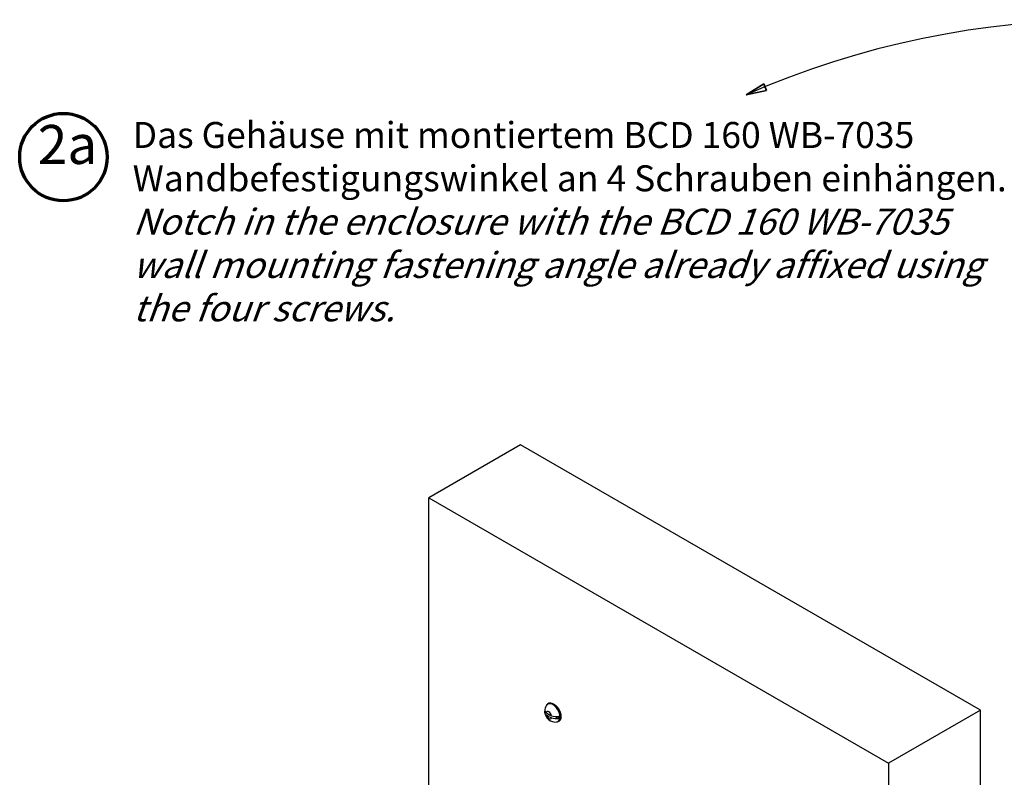
# Model space of a CAD drawing. Units: millimetres. Extents: x 1 to 840, y 1 to 593.
# Drawn here: x 259 to 448, y 148 to 294 of the extents above; entities that cross this region are included whole.
import ezdxf

# ---------------------------------------------------------------- set-up
doc = ezdxf.new("R2010")
doc.units = ezdxf.units.MM
doc.styles.get("Standard").update_dxf_attribs({"font": 'isocp.shx', "width": 1.2})

msp = doc.modelspace()

# ---------------------------------------------------------------- linework, layer by layer
at = {"color": 1, "linetype": 'Continuous', "lineweight": 35}
for p, q in [((401.8755783, 281.3821142), (398.4758848, 279.2744891)), ((402.391402, 280.0922452), (401.8755783, 281.3821142)), ((402.391402, 280.0922452), (398.4758848, 279.2744891))]:
    msp.add_line(p, q, dxfattribs=at)
at = {"color": 1, "linetype": 'Continuous'}
for p, q in [((355.1225881, 211.917505), (337.4449186, 201.7112977)), ((443.5109358, 160.8864687), (355.1225881, 211.917505)), ((337.4449186, 121.8253191), (337.4449186, 201.7112977)), ((337.4449186, 201.7112977), (425.8332662, 150.6802614)), ((360.1829338, 161.9201165), (360.2805652, 162.0303943)), ((361.7910781, 159.6900281), (362.4217129, 159.3259309)), ((443.5109358, 160.8864687), (425.8332662, 150.6802614)), ((443.5109358, 58.8243961), (443.5109358, 160.8864687)), ((362.0834601, 158.6283083), (362.2277792, 158.6577207)), ((425.8332662, 150.6802614), (425.8332662, 48.6181888))]:
    msp.add_line(p, q, dxfattribs=at)
at = {"color": 3, "linetype": 'Continuous', "lineweight": 70}
msp.add_circle((267.2296336, 267.2679536), 8.4125521, dxfattribs=at)
at = {"color": 1, "linetype": 'Continuous', "lineweight": 25}
msp.add_arc((467.5373913, 121.1903922), 172.511082, 66.401137415, 113.598862585, dxfattribs=at)
at = {"color": 1, "linetype": 'Continuous'}
for centre, radius, start, end in [((360.3941516, 160.9566645), 0.6299959, 175.071133389, 234.602424911), ((361.501867, 160.766053), 1.7525545, 138.814149364, 171.972544746), ((361.8368471, 160.6979147), 2.0842477, 186.498900589, 276.795289019), ((361.9343079, 162.155319), 2.4697129, 249.569508006, 281.382206887), ((361.9343079, 161.7470707), 2.4697129, 249.569508006, 281.382206887)]:
    msp.add_arc(centre, radius, start, end, dxfattribs=at)
for centre, major_axis, start_param, end_param in [((361.3165634, 160.3800791), (-0.967793, 1.6762667), 2.9509716456, 6.4738063152), ((361.4420432, 160.4525249), (-0.9915675, 1.7174453), 2.9509716456, 6.4738063152), ((360.5507159, 159.9379168), (-0.3893579, 0.6743876), 4.2538197358, 6.7417545518), ((363.3250268, 161.7437901), (-3.9921799, 0), 0.5995961634, 0.9712001634), ((360.5507159, 159.9379168), (-0.3893579, 0.6743876), 1.1122270822, 3.6001618982), ((363.3250268, 161.3355418), (-3.9921799, 0), 0.5995961634, 0.9712001634), ((361.1329958, 160.2740963), (-0.919794, 1.5931299), 3.7906689858, 4.0633126482)]:
    msp.add_ellipse(centre, major_axis=major_axis, ratio=0.5773502692, start_param=start_param, end_param=end_param, dxfattribs=at)
for points, degree, knots in [([(360.2805652, 162.0303943), (360.3095214, 162.0613143), (360.339941, 162.0903058), (360.3717821, 162.1173166), (360.4049975, 162.1422976), (360.4395351, 162.1652031), (360.4753382, 162.1859927), (360.5123463, 162.2046309), (360.550496, 162.2210886), (360.589722, 162.2353428), (360.6295991, 162.2472803), (360.6704041, 162.2570262), (360.7120731, 162.2645753), (360.7545438, 162.2699277), (360.7977552, 162.2730876), (360.8416484, 162.2740631), (360.8861661, 162.2728651), (360.9312529, 162.2695075), (360.976855, 162.2640061), (361.0248184, 162.2560208), (361.073225, 162.2457535), (361.1220176, 162.2332281), (361.1711396, 162.2184699), (361.220535, 162.2015058), (361.2701477, 162.1823646), (361.3199217, 162.1610765), (361.3698012, 162.1376732), (361.4197299, 162.1121886), (361.4703941, 162.0842331), (361.520992, 162.0542094), (361.5714646, 162.0221583), (361.6217524, 161.9881229), (361.6717961, 161.9521483), (361.7215363, 161.9142817), (361.7709137, 161.8745722), (361.8198691, 161.8330713), (361.8683436, 161.7898323), (361.9162316, 161.7449556), (361.963523, 161.6984566), (362.0101605, 161.6503945), (362.0560869, 161.6008302), (362.1012461, 161.5498264), (362.1455826, 161.4974479), (362.1890417, 161.4437606), (362.2315697, 161.3888325), (362.273114, 161.3327328), (362.3135469, 161.275642), (362.3528983, 161.2175263), (362.3911192, 161.1584586), (362.428162, 161.0985129), (362.4639805, 161.0377644), (362.4985298, 160.9762891), (362.5317668, 160.9141641), (362.5636496, 160.8514669), (362.594138, 160.7882759), (362.6231908, 160.7246763), (362.6507743, 160.6607411), (362.6768533, 160.5965499), (362.7013947, 160.5321827), (362.7243669, 160.4677192), (362.7457403, 160.4032395), (362.7654872, 160.3388235), (362.7835816, 160.2745505), (362.7999996, 160.2105001), (362.8147435, 160.146639), (362.8277625, 160.083159), (362.8390384, 160.0201382), (362.8485546, 159.957654), (362.8562965, 159.8957828), (362.8622513, 159.8346004), (362.8664081, 159.7741813), (362.8687578, 159.7145992), (362.8692929, 159.6559266), (362.8680046, 159.5981528), (362.8648866, 159.5414332), (362.8599365, 159.4858372), (362.8531532, 159.4314332), (362.8445374, 159.3782883), (362.8340912, 159.326469), (362.8218181, 159.2760408), (362.8077233, 159.2270685), (362.7918138, 159.1796167), (362.7743265, 159.1343019), (362.7550878, 159.090595), (362.7341107, 159.048558), (362.711411, 159.008253), (362.6870079, 158.9697425), (362.6609245, 158.9330892), (362.6331883, 158.8983557), (362.6038322, 158.8656039), (362.5728945, 158.8348948), (362.5417616, 158.8074021), (362.5092577, 158.7818936), (362.475432, 158.7584152), (362.4403385, 158.7370084), (362.4040352, 158.7177097), (362.3665831, 158.70055), (362.3280455, 158.685554), (362.2884871, 158.6727405), (362.2479726, 158.6621223), (362.2277792, 158.6577207)], 1, [0.5947771554, 0.5947771554, 0.6291750583, 0.6635729613, 0.6979708642, 0.7323687671, 0.76676667, 0.801164573, 0.8355624759, 0.8699603788, 0.9043582817, 0.9384529431, 0.9725476044, 1.0066422657, 1.0407369271, 1.0748315884, 1.1089262497, 1.1430209111, 1.1771155724, 1.2112102337, 1.2467034579, 1.2821966821, 1.3176899063, 1.3531831305, 1.3886763547, 1.424169579, 1.4596628032, 1.4951560274, 1.5306492516, 1.5666705897, 1.6026919277, 1.6387132658, 1.6747346039, 1.710755942, 1.7467772801, 1.7827986182, 1.8188199563, 1.8548412944, 1.8908271243, 1.9268129543, 1.9627987842, 1.9987846142, 2.0347704441, 2.0707562741, 2.106742104, 2.142727934, 2.1787137639, 2.2146311905, 2.250548617, 2.2864660435, 2.32238347, 2.3583008965, 2.394218323, 2.4301357495, 2.466053176, 2.5019706025, 2.5378845176, 2.5737984326, 2.6097123477, 2.6456262627, 2.6815401778, 2.7174540928, 2.7533680079, 2.7892819229, 2.825195838, 2.8611730203, 2.8971502027, 2.933127385, 2.9691045673, 3.0050817496, 3.041058932, 3.0770361143, 3.1130132966, 3.148990479, 3.1850192611, 3.2210480432, 3.2570768253, 3.2931056075, 3.3291343896, 3.3651631717, 3.4011919539, 3.437220736, 3.4732495181, 3.508836657, 3.5444237958, 3.5800109347, 3.6155980735, 3.6511852124, 3.6867723512, 3.7223594901, 3.7579466289, 3.7935337678, 3.8276821617, 3.8618305557, 3.8959789497, 3.9301273436, 3.9642757376, 3.9984241316, 4.0325725255, 4.0667209195, 4.1008693135, 4.117611825, 4.117611825]), ([(360.0292285, 160.0348735), (359.9847391, 160.0724512), (359.9460255, 160.111216), (359.8755681, 160.195027), (359.8411896, 160.2462918), (359.7905992, 160.3517173), (359.7743911, 160.4058785), (359.7580222, 160.5147765), (359.7595274, 160.5796442), (359.781177, 160.6743012), (359.791244, 160.704863), (359.8036348, 160.7345036)], 3, [1.3871666922, 1.3871666922, 1.3871666922, 1.3871666922, 1.8346245688, 1.8346245688, 2.3553276704, 2.3553276704, 2.876030772, 2.876030772, 3.4912823508, 3.4912823508, 3.7878966639, 3.7878966639, 3.7878966639, 3.7878966639])]:
    msp.add_open_spline(points, degree=degree, knots=knots, dxfattribs=at)

# ---------------------------------------------------------------- texts
at = {"color": 7, "linetype": 'Continuous', "lineweight": 50, "insert": (262.2998469, 263.6057466), "char_height": 7.5, "attachment_point": 7}
msp.add_mtext('2a', dxfattribs=at)
at = {"color": 5, "linetype": 'Continuous', "lineweight": 35, "insert": (280.5362989, 274.0293148), "char_height": 5, "attachment_point": 1}
msp.add_mtext('Das Gehäuse mit montiertem BCD 160 WB-7035\\PWandbefestigungswinkel an 4 Schrauben einhängen.\\P{\\Q20;Notch in the enclosure with the BCD 160 WB-7035\\Pwall mounting fastening angle already affixed using\\Pthe four screws.}', dxfattribs=at)

doc.saveas('drawing.dxf')
